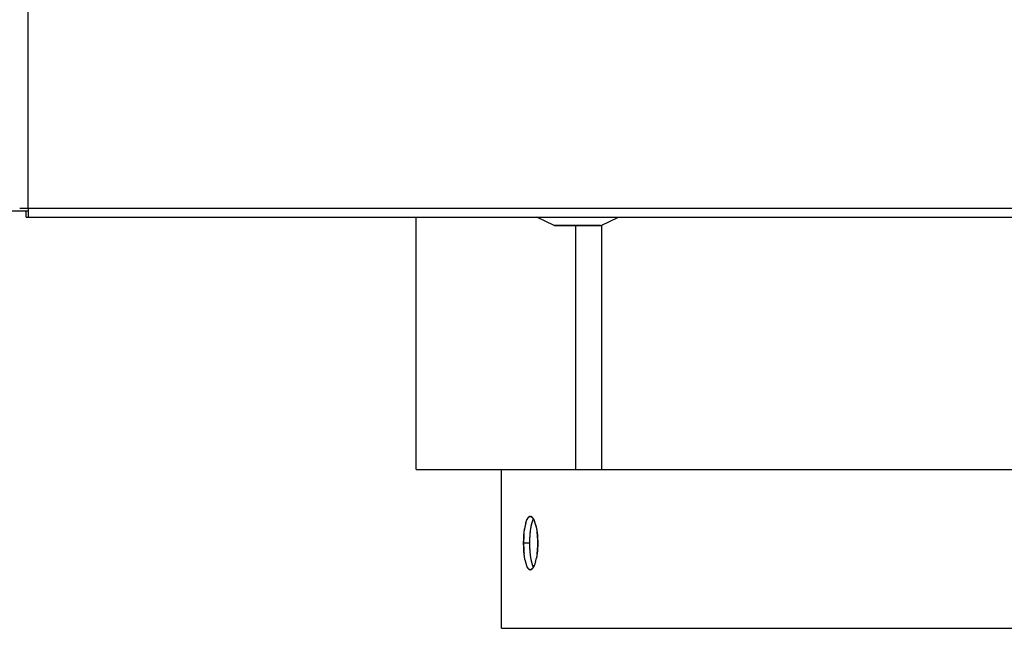
# Model space of a CAD drawing. Units: millimetres. Extents: x 0 to 1189, y 0 to 841.
# Drawn here: x 551 to 598, y 320 to 348 of the extents above; entities that cross this region are included whole.
import ezdxf

# ---------------------------------------------------------------- set-up
doc = ezdxf.new("R2010")
doc.units = ezdxf.units.MM

msp = doc.modelspace()

# ---------------------------------------------------------------- linework, layer by layer
at = {"color": 7, "linetype": 'Continuous'}
for p, q in [((551.70714, 339.4473), (551.70714, 454.9073)), ((550.95714, 339.3273), (551.72714, 339.3273)), ((551.30714, 339.4473), (551.72714, 339.4473)), ((551.60714, 339.0273), (551.60714, 339.3273)), ((551.72714, 339.0273), (551.72714, 339.4473)), ((669.68714, 339.4273), (551.72714, 339.4273)), ((551.60714, 339.0273), (669.80714, 339.0273)), ((569.90714, 327.1773), (569.90714, 339.0273)), ((576.3832, 338.63234), (575.5716, 339.0273)), ((578.58817, 338.63234), (579.39978, 339.0273)), ((578.62917, 327.1773), (578.62917, 338.65229)), ((576.3832, 338.63234), (578.58817, 338.63234)), ((578.5663, 338.6273), (576.40508, 338.6273)), ((577.39632, 327.1773), (577.39632, 338.6273)), ((569.90714, 327.1773), (578.62917, 327.1773)), ((578.62917, 327.1773), (652.50714, 327.1773)), ((575.08723, 324.77204), (575.09363, 324.78872)), ((575.09272, 324.78668), (575.09932, 324.80301)), ((575.25614, 324.97694), (575.26399, 324.97729)), ((575.26399, 324.97729), (575.27186, 324.97702)), ((575.27186, 324.97702), (575.27979, 324.97613)), ((575.3785, 324.77333), (575.38533, 324.79176)), ((575.38412, 324.78834), (575.391, 324.80601)), ((575.42025, 324.84363), (575.42772, 324.82924)), ((575.42687, 324.83104), (575.43407, 324.81643)), ((575.43345, 324.81788), (575.44039, 324.80307)), ((575.43995, 324.8042), (575.44667, 324.78916)), ((575.4464, 324.78996), (575.45294, 324.7746)), ((574.98691, 324.32239), (574.9903, 324.34726)), ((575.00412, 324.4377), (575.00035, 324.41465)), ((575.00804, 324.46027), (575.00398, 324.43674)), ((575.01208, 324.48251), (575.00776, 324.45864)), ((575.01625, 324.50435), (575.01169, 324.48033)), ((575.02055, 324.52586), (575.01574, 324.50176)), ((575.025, 324.5472), (575.01995, 324.52298)), ((575.02965, 324.56845), (575.02434, 324.54416)), ((575.03446, 324.58956), (575.02896, 324.5654)), ((575.03941, 324.61033), (575.03377, 324.58659)), ((575.04446, 324.63062), (575.03873, 324.60754)), ((575.04959, 324.65039), (575.04389, 324.62833)), ((575.0548, 324.66965), (575.04921, 324.64888)), ((575.0546, 324.66879), (575.06011, 324.68841)), ((575.06002, 324.68794), (575.06551, 324.70646)), ((575.06548, 324.70657), (575.07105, 324.72429)), ((575.07088, 324.724), (575.07665, 324.74145)), ((575.0763, 324.74069), (575.08229, 324.75794)), ((575.08175, 324.7567), (575.08796, 324.77371)), ((575.27674, 324.30933), (575.28161, 324.34615)), ((575.27967, 324.33212), (575.28276, 324.35479)), ((575.28161, 324.34615), (575.28599, 324.37737)), ((575.28479, 324.36884), (575.28937, 324.39981)), ((575.28811, 324.3913), (575.29289, 324.42204)), ((575.29156, 324.41359), (575.29655, 324.44407)), ((575.29516, 324.43571), (575.30036, 324.4659)), ((575.29891, 324.45765), (575.3043, 324.48749)), ((575.3028, 324.47941), (575.30837, 324.5088)), ((575.30685, 324.50095), (575.31258, 324.52987)), ((575.31104, 324.52231), (575.31697, 324.55085)), ((575.31543, 324.54361), (575.32154, 324.5718)), ((575.32482, 324.58628), (575.32975, 324.60729)), ((575.32975, 324.60729), (575.33623, 324.63353)), ((575.33484, 324.62801), (575.34136, 324.65336)), ((575.34009, 324.64844), (575.34661, 324.67275)), ((575.3454, 324.66826), (575.35197, 324.69173)), ((575.35078, 324.68741), (575.35744, 324.71018)), ((575.35623, 324.70596), (575.36294, 324.72791)), ((575.36728, 324.74102), (575.37288, 324.75754)), ((575.37288, 324.75754), (575.37969, 324.77685)), ((575.45921, 324.75937), (575.46547, 324.74351)), ((575.47207, 324.72619), (575.46547, 324.74351)), ((575.47844, 324.70854), (575.4717, 324.72701)), ((575.48477, 324.69021), (575.47789, 324.70992)), ((575.49101, 324.67138), (575.48404, 324.69219)), ((575.49713, 324.6521), (575.49019, 324.67372)), ((575.50318, 324.63232), (575.49638, 324.65438)), ((575.50912, 324.61211), (575.50257, 324.63428)), ((575.51492, 324.59158), (575.50866, 324.61369)), ((575.53136, 324.52878), (575.52606, 324.54983)), ((575.53136, 324.52878), (575.53705, 324.50542)), ((575.53648, 324.50762), (575.54216, 324.48332)), ((575.54143, 324.48624), (575.54707, 324.4611)), ((575.54625, 324.46458), (575.5518, 324.43873)), ((575.55091, 324.4427), (575.55635, 324.41625)), ((575.5554, 324.42062), (575.56071, 324.39367)), ((575.55974, 324.39834), (575.56489, 324.37098)), ((575.56391, 324.37587), (575.5689, 324.34812)), ((575.56791, 324.35326), (575.57275, 324.32507)), ((575.57174, 324.33057), (575.57644, 324.30186)), ((574.95347, 323.80044), (574.95499, 323.8685)), ((574.96718, 324.1315), (574.9705, 324.17104)), ((574.96918, 324.15602), (574.97155, 324.18289)), ((574.97131, 324.18029), (574.97374, 324.20622)), ((574.97356, 324.20437), (574.97619, 324.23036)), ((574.97595, 324.22828), (574.97876, 324.25425)), ((574.97848, 324.25199), (574.98145, 324.27788)), ((574.98114, 324.27558), (574.98427, 324.30125)), ((574.98396, 324.29905), (574.98722, 324.32437)), ((575.24521, 323.80002), (575.24671, 323.86772)), ((575.25966, 324.14211), (575.26197, 324.1694)), ((575.26174, 324.16699), (575.26517, 324.20457)), ((575.26519, 324.20457), (575.26761, 324.2289)), ((575.26626, 324.21569), (575.27016, 324.25293)), ((575.26869, 324.23952), (575.27284, 324.27667)), ((575.27125, 324.26303), (575.27564, 324.3001)), ((575.27393, 324.2863), (575.27856, 324.32324)), ((575.5754, 324.30775), (575.57996, 324.27847)), ((575.59143, 324.18984), (575.58852, 324.21404)), ((575.5942, 324.16532), (575.59143, 324.18984)), ((575.60654, 324.00621), (575.60901, 323.95918)), ((575.60901, 323.95918), (575.61129, 323.90788)), ((575.61129, 323.90788), (575.61334, 323.85225)), ((574.95234, 323.72667), (574.95347, 323.80044)), ((574.95349, 323.66181), (574.95234, 323.72667)), ((574.95487, 323.60158), (574.95349, 323.66181)), ((574.95647, 323.54591), (574.95487, 323.60158)), ((574.95826, 323.49459), (574.95647, 323.54591)), ((574.9602, 323.44758), (574.95826, 323.49459)), ((574.96231, 323.40445), (574.9602, 323.44758)), ((575.2441, 323.72667), (575.24521, 323.80002)), ((575.24735, 323.57403), (575.24589, 323.63164)), ((575.24902, 323.52078), (575.24735, 323.57403)), ((575.25086, 323.47177), (575.24902, 323.52078)), ((575.25284, 323.42707), (575.25086, 323.47177)), ((575.25503, 323.3851), (575.25284, 323.42707)), ((575.61334, 323.85225), (575.61512, 323.79208)), ((575.61512, 323.79208), (575.61662, 323.7273)), ((574.9671, 323.32594), (574.96586, 323.34421)), ((574.96769, 323.31627), (574.969, 323.30068)), ((574.969, 323.30068), (574.9739, 323.24687)), ((574.97671, 323.21916), (574.97373, 323.24685)), ((574.9739, 323.24687), (574.97428, 323.24294)), ((574.97927, 323.19569), (574.97617, 323.22295)), ((574.98195, 323.17244), (574.97874, 323.19922)), ((574.98476, 323.1494), (574.98146, 323.17567)), ((574.98771, 323.12658), (574.9843, 323.15228)), ((574.9908, 323.10387), (574.98729, 323.12907)), ((574.99405, 323.08121), (574.99042, 323.10602)), ((574.99744, 323.05867), (574.99368, 323.08315)), ((575.00099, 323.03631), (574.9971, 323.06044)), ((575.00468, 323.01411), (575.00067, 323.03785)), ((575.00852, 322.99209), (575.00441, 323.01535)), ((575.0125, 322.97033), (575.0083, 322.99297)), ((575.01661, 322.94858), (575.01237, 322.97071)), ((575.01659, 322.94892), (575.02101, 322.92659)), ((575.2574, 323.34573), (575.25503, 323.3851)), ((575.25988, 323.31013), (575.25695, 323.34746)), ((575.25863, 323.32749), (575.2574, 323.34573)), ((575.26523, 323.2494), (575.26062, 323.30057)), ((575.26758, 323.22443), (575.26516, 323.2485)), ((575.26764, 323.22534), (575.26523, 323.2494)), ((575.27015, 323.20055), (575.26764, 323.22534)), ((575.27284, 323.17687), (575.27018, 323.20145)), ((575.27567, 323.1534), (575.27286, 323.17767)), ((575.27863, 323.13013), (575.2757, 323.154)), ((575.28174, 323.10699), (575.27868, 323.13046)), ((575.28514, 323.08355), (575.28182, 323.10699)), ((575.28861, 323.06021), (575.285, 323.08398)), ((575.29224, 323.03709), (575.2884, 323.06111)), ((575.29601, 323.0142), (575.29197, 323.03833)), ((575.29994, 322.99152), (575.29571, 323.01561)), ((575.30399, 322.9692), (575.29962, 322.99298)), ((575.30816, 322.94733), (575.30369, 322.97051)), ((575.31245, 322.92577), (575.30816, 322.94733)), ((575.53242, 322.92982), (575.538, 322.95289)), ((575.53763, 322.95148), (575.54294, 322.97437)), ((575.54269, 322.97343), (575.54771, 322.99606)), ((575.54761, 322.99577), (575.55239, 323.01843)), ((575.55698, 323.04127), (575.55231, 323.01792)), ((575.5614, 323.06428), (575.55675, 323.03996)), ((575.56563, 323.08747), (575.56103, 323.06216)), ((575.56968, 323.11074), (575.56514, 323.08455)), ((575.57352, 323.13403), (575.5691, 323.10716)), ((575.57718, 323.15739), (575.57291, 323.13002)), ((575.58067, 323.18087), (575.57657, 323.1531)), ((575.58398, 323.20448), (575.58007, 323.17643)), ((575.58713, 323.22821), (575.58343, 323.2)), ((575.58969, 323.24787), (575.58664, 323.22381)), ((575.58713, 323.22821), (575.59175, 323.2649)), ((575.59011, 323.25211), (575.59558, 323.30046)), ((575.02083, 322.92776), (575.0256, 322.90475)), ((575.02524, 322.90664), (575.03039, 322.88295)), ((575.02984, 322.88554), (575.03536, 322.86131)), ((575.03461, 322.86459), (575.03999, 322.84199)), ((575.03999, 322.84199), (575.04558, 322.81959)), ((575.04451, 322.82369), (575.05084, 322.79951)), ((575.04962, 322.80392), (575.05612, 322.78019)), ((575.05481, 322.78466), (575.06138, 322.76176)), ((575.06013, 322.76582), (575.06667, 322.74407)), ((575.06557, 322.74745), (575.07201, 322.72702)), ((575.07106, 322.72972), (575.07741, 322.71055)), ((575.0766, 322.71268), (575.08286, 322.69471)), ((575.0822, 322.6963), (575.08835, 322.67952)), ((575.08783, 322.6806), (575.09385, 322.66499)), ((575.09348, 322.66563), (575.09938, 322.65111)), ((575.11669, 322.61178), (575.11063, 322.62499)), ((575.12265, 322.59979), (575.11634, 322.61276)), ((575.12864, 322.58845), (575.12212, 322.60105)), ((575.14692, 322.55793), (575.15221, 322.55024)), ((575.1568, 322.54393), (575.15221, 322.55024)), ((575.15881, 322.54119), (575.1568, 322.54393)), ((575.16183, 322.53736), (575.15881, 322.54119)), ((575.16549, 322.53276), (575.16183, 322.53736)), ((575.17113, 322.52614), (575.16549, 322.53276)), ((575.24188, 322.48), (575.23405, 322.48205)), ((575.24938, 322.47855), (575.25696, 322.47766)), ((575.25696, 322.47766), (575.26503, 322.47734)), ((575.26511, 322.47734), (575.26398, 322.47738)), ((575.27299, 322.4777), (575.26535, 322.47735)), ((575.32168, 322.88231), (575.31691, 322.90437)), ((575.32659, 322.86074), (575.32153, 322.88308)), ((575.33143, 322.8404), (575.3263, 322.86206)), ((575.33672, 322.81913), (575.33143, 322.8404)), ((575.34192, 322.79911), (575.33613, 322.82138)), ((575.34716, 322.77983), (575.34114, 322.80189)), ((575.35238, 322.76141), (575.34622, 322.783)), ((575.35763, 322.74374), (575.35138, 322.76463)), ((575.36292, 322.7267), (575.35663, 322.74679)), ((575.36828, 322.71025), (575.36192, 322.72961)), ((575.37368, 322.69443), (575.36724, 322.71312)), ((575.37912, 322.67927), (575.37259, 322.6973)), ((575.38456, 322.66479), (575.37797, 322.6821)), ((575.39003, 322.65096), (575.38337, 322.6676)), ((575.39557, 322.63767), (575.38881, 322.65371)), ((575.40117, 322.6249), (575.39433, 322.64031)), ((575.40684, 322.61266), (575.39997, 322.62732)), ((575.41259, 322.60093), (575.4057, 322.61483)), ((575.4134, 322.59922), (575.4115, 322.6029)), ((575.41344, 322.5993), (575.41259, 322.60093)), ((575.473, 322.73121), (575.46603, 322.71296)), ((575.47926, 322.74868), (575.47248, 322.7301)), ((575.48551, 322.76684), (575.4789, 322.74791)), ((575.4917, 322.78558), (575.48529, 322.7664)), ((575.49796, 322.80545), (575.49163, 322.78554)), ((575.50424, 322.82601), (575.49782, 322.80486)), ((575.51036, 322.84681), (575.50388, 322.82473)), ((575.50986, 322.84508), (575.51628, 322.8678)), ((575.51573, 322.86586), (575.52204, 322.88903)), ((575.52146, 322.88697), (575.52759, 322.91032)), ((575.52704, 322.90832), (575.5329, 322.93158))]:
    msp.add_line(p, q, dxfattribs=at)
at = {"color": 6, "linetype": 'Continuous'}
for p, q in [((573.90714, 319.7273), (573.90714, 327.1773)), ((575.2441, 323.72667), (574.95234, 323.72667)), ((573.90714, 319.7273), (650.00714, 319.7273))]:
    msp.add_line(p, q, dxfattribs=at)
at = {"color": 7, "linetype": 'Continuous'}
for points in [[(575.09824, 324.80068), (575.10506, 324.81669), (575.11085, 324.82976), (575.11667, 324.84222), (575.12256, 324.8541), (575.1285, 324.86541), (575.13449, 324.87615), (575.14054, 324.88633), (575.14664, 324.89595), (575.1528, 324.905), (575.15903, 324.91351), (575.16533, 324.9215), (575.17171, 324.92896), (575.17816, 324.93588), (575.18468, 324.94228), (575.19128, 324.94814), (575.19799, 324.95349), (575.20481, 324.95833), (575.21175, 324.96265), (575.21881, 324.96642), (575.22599, 324.96965), (575.23329, 324.97233), (575.24074, 324.97443), (575.24837, 324.97597), (575.25614, 324.97694)], [(575.26406, 324.97729), (575.25663, 324.97702), (575.24905, 324.97618), (575.24155, 324.97475), (575.23412, 324.97274), (575.22675, 324.97013), (575.21944, 324.96692), (575.21216, 324.96309), (575.20494, 324.95865), (575.19785, 324.95364), (575.1909, 324.94809), (575.18407, 324.942), (575.17735, 324.93536), (575.17076, 324.92821), (575.16427, 324.92054), (575.15788, 324.91233), (575.15156, 324.90358), (575.14534, 324.89431), (575.1392, 324.8845), (575.13315, 324.87418), (575.12718, 324.86335), (575.12127, 324.85194), (575.1154, 324.83992), (575.10958, 324.82731), (575.10385, 324.81421)], [(575.27949, 324.97613), (575.28767, 324.97465), (575.29545, 324.97255), (575.30317, 324.96985), (575.31079, 324.96657), (575.31831, 324.96272), (575.32574, 324.95829), (575.33306, 324.95334), (575.34027, 324.94787), (575.34737, 324.94187), (575.3544, 324.93536), (575.36137, 324.92832), (575.36826, 324.92076), (575.37509, 324.91268), (575.38185, 324.90408), (575.38856, 324.89497), (575.39521, 324.88533), (575.40182, 324.87516), (575.40837, 324.86446), (575.41488, 324.85323), (575.42132, 324.8415)], [(575.42025, 324.84363), (575.41361, 324.85558), (575.40697, 324.86688), (575.40033, 324.87756), (575.39364, 324.88769), (575.3869, 324.89728), (575.38012, 324.90632), (575.37332, 324.91479), (575.3665, 324.92268), (575.35967, 324.93001), (575.35276, 324.93684), (575.34577, 324.94317), (575.33871, 324.94898), (575.33156, 324.95428), (575.3243, 324.95908), (575.31694, 324.96334), (575.30954, 324.96703), (575.3021, 324.97015), (575.29462, 324.97271), (575.28707, 324.9747)], [(575.38976, 324.80264), (575.39675, 324.81968), (575.40259, 324.83285), (575.40851, 324.84544), (575.41358, 324.85562)], [(575.39545, 324.81632), (575.4012, 324.82943), (575.40699, 324.84193), (575.41284, 324.85386), (575.41367, 324.85546)], [(574.99003, 324.34565), (574.99351, 324.36994), (574.99686, 324.39239)], [(575.00037, 324.41494), (574.99676, 324.392), (574.99332, 324.36887)], [(575.32003, 324.56498), (575.3263, 324.59266), (575.3312, 324.61329)], [(575.36172, 324.72384), (575.36848, 324.74491), (575.37407, 324.76123)], [(575.46569, 324.74314), (575.45927, 324.75944), (575.45283, 324.77505)], [(575.51466, 324.59257), (575.52056, 324.57095), (575.52628, 324.54918), (575.53176, 324.52738)], [(574.96718, 324.1315), (574.96531, 324.10672), (574.96356, 324.08168), (574.96193, 324.05637), (574.96043, 324.03073), (574.95905, 324.0048), (574.95781, 323.97874), (574.95671, 323.95272), (574.95573, 323.92657), (574.95487, 323.8999), (574.95412, 323.87259), (574.9535, 323.84473), (574.95301, 323.81624), (574.95264, 323.78705), (574.95242, 323.7572), (574.95234, 323.72667)], [(574.95499, 323.8685), (574.9569, 323.93096), (574.95797, 323.96026), (574.95913, 323.98828), (574.96036, 324.01509), (574.96165, 324.04073), (574.96301, 324.06517), (574.96442, 324.0885), (574.96588, 324.11072), (574.96739, 324.13183), (574.96893, 324.15193)], [(575.2441, 323.72667), (575.24418, 323.75761), (575.24441, 323.78796), (575.24478, 323.81772), (575.2453, 323.8469), (575.24594, 323.87551), (575.24672, 323.90361), (575.24762, 323.93109), (575.24865, 323.95807), (575.24981, 323.98493), (575.25112, 324.01191), (575.25258, 324.03876), (575.25416, 324.06523), (575.25587, 324.09123), (575.25771, 324.11685), (575.26042, 324.1503)], [(575.24671, 323.86772), (575.24858, 323.9299), (575.24964, 323.95909), (575.25078, 323.987), (575.25198, 324.01374), (575.25325, 324.03929), (575.25459, 324.06367), (575.25598, 324.08696), (575.25741, 324.10914), (575.2589, 324.13023)], [(575.5789, 324.2847), (575.58332, 324.2549), (575.58652, 324.23116), (575.58956, 324.20724)], [(575.58852, 324.21404), (575.58546, 324.23788), (575.58226, 324.2614)], [(575.58956, 324.20724), (575.59127, 324.19298), (575.59296, 324.17792), (575.59682, 324.14045)], [(575.59461, 324.16207), (575.59624, 324.14545), (575.59784, 324.12804), (575.59941, 324.10974), (575.60094, 324.09044), (575.60244, 324.07024), (575.60388, 324.0494), (575.60524, 324.02813), (575.60654, 324.00621)], [(575.61662, 323.7273), (575.61651, 323.75792), (575.6162, 323.78798), (575.61572, 323.8175), (575.61506, 323.84647), (575.61423, 323.8749), (575.61323, 323.90284), (575.61208, 323.9302), (575.61077, 323.95708), (575.60928, 323.98385), (575.60762, 324.01069), (575.60577, 324.0374), (575.60376, 324.06375), (575.60161, 324.08967), (575.59929, 324.11524), (575.59682, 324.14045)], [(574.95234, 323.72667), (574.95241, 323.69607), (574.95262, 323.66617), (574.95298, 323.63689), (574.95348, 323.6082), (574.95411, 323.58002), (574.95488, 323.55229), (574.95577, 323.52512), (574.95678, 323.4984), (574.95793, 323.47181), (574.95923, 323.44517), (574.96067, 323.41867), (574.96223, 323.39252), (574.96393, 323.36677), (574.96575, 323.34135)], [(574.96586, 323.34421), (574.96345, 323.38364), (574.96231, 323.40445)], [(575.24589, 323.63164), (575.24464, 323.69386), (575.2441, 323.72667)], [(575.25695, 323.34746), (575.25521, 323.37252), (575.25359, 323.39784), (575.25209, 323.42347), (575.25072, 323.44936), (575.24948, 323.4754), (575.24839, 323.50141), (575.24742, 323.52755), (575.24656, 323.55418), (575.24583, 323.5814), (575.24521, 323.60911), (575.24473, 323.63742), (575.24438, 323.66643), (575.24417, 323.69616), (575.2441, 323.72667)], [(575.61662, 323.7273), (575.61523, 323.65342), (575.61434, 323.61863), (575.61332, 323.5853), (575.61217, 323.55341), (575.61092, 323.52282), (575.60956, 323.49351), (575.6081, 323.4655), (575.60655, 323.4387), (575.60492, 323.41308), (575.6032, 323.38867), (575.60142, 323.36536), (575.59958, 323.34317), (575.59768, 323.32209), (575.59573, 323.30203)], [(575.59809, 323.32494), (575.60043, 323.34967), (575.60262, 323.37464), (575.60466, 323.39985), (575.60654, 323.42537), (575.60827, 323.45115), (575.60983, 323.47706), (575.61122, 323.50295), (575.61244, 323.52897), (575.61352, 323.55549), (575.61445, 323.58262), (575.61523, 323.61027), (575.61584, 323.63855), (575.61628, 323.66748), (575.61654, 323.69706), (575.61662, 323.7273)], [(574.96968, 323.29198), (574.96838, 323.30857), (574.96575, 323.34135)], [(574.97373, 323.24685), (574.97235, 323.26111), (574.971, 323.27615), (574.96968, 323.29198)], [(575.26516, 323.2485), (575.2638, 323.26273), (575.26247, 323.27775), (575.26117, 323.29356), (575.25883, 323.32262)], [(575.31692, 322.90411), (575.31235, 322.92604), (575.30793, 322.9482)], [(575.59809, 323.32494), (575.59376, 323.28296), (575.59175, 323.2649)], [(575.09916, 322.65134), (575.10492, 322.63761), (575.11077, 322.62441)], [(575.15195, 322.55061), (575.146, 322.5594), (575.13993, 322.56902), (575.13392, 322.57917), (575.12798, 322.58985)], [(575.12864, 322.58845), (575.13466, 322.57772), (575.14076, 322.56756), (575.14692, 322.55793)], [(575.16685, 322.53117), (575.17215, 322.52504), (575.17863, 322.51817), (575.18521, 322.51181), (575.19189, 322.50596), (575.19869, 322.50062), (575.20564, 322.49579), (575.21271, 322.49149), (575.21987, 322.48777), (575.22711, 322.48461)], [(575.23444, 322.48203), (575.22653, 322.48474), (575.21914, 322.488), (575.21189, 322.49184), (575.20477, 322.49625), (575.19779, 322.50119), (575.19095, 322.50664), (575.18425, 322.51262), (575.17764, 322.51912), (575.17113, 322.52614)], [(575.25729, 322.47761), (575.24943, 322.47848), (575.24167, 322.47996)], [(575.26511, 322.47734), (575.27226, 322.47759), (575.27992, 322.47843), (575.28754, 322.47984), (575.29513, 322.48185), (575.3027, 322.48446), (575.31027, 322.48767), (575.31785, 322.4915), (575.3254, 322.49595), (575.33287, 322.50097), (575.34021, 322.50654), (575.34745, 322.51265), (575.35461, 322.5193), (575.36167, 322.52647), (575.36865, 322.53416), (575.37556, 322.54239), (575.38242, 322.55116), (575.38921, 322.56046), (575.39594, 322.57029), (575.4026, 322.58063), (575.4092, 322.59149), (575.41577, 322.60292), (575.42233, 322.61497), (575.42885, 322.6276), (575.4353, 322.64073), (575.44164, 322.65429), (575.44791, 322.66833), (575.45418, 322.68302), (575.46046, 322.69841)], [(575.46674, 322.71448), (575.45955, 322.6965), (575.45307, 322.68075), (575.44661, 322.66576), (575.44016, 322.65148), (575.43368, 322.63782), (575.42718, 322.62476), (575.42067, 322.61232), (575.41412, 322.60046), (575.40753, 322.58915), (575.40092, 322.57842), (575.39428, 322.56825), (575.38761, 322.55865), (575.38091, 322.54961), (575.37417, 322.5411), (575.36737, 322.53312), (575.36054, 322.52567), (575.35365, 322.51875), (575.34673, 322.51236), (575.33975, 322.5065), (575.3327, 322.50116), (575.32555, 322.49632), (575.31833, 322.492), (575.31102, 322.48823), (575.30363, 322.485), (575.29614, 322.48232), (575.28855, 322.48021), (575.28082, 322.47867), (575.27299, 322.4777)]]:
    msp.add_lwpolyline(points, dxfattribs=at)
for centre, start, end in [((576.40508, 338.6773), 244.050535, 270.000001), ((578.5663, 338.6773), 269.999999, 295.949465)]:
    msp.add_arc(centre, 0.05, start, end, dxfattribs=at)

doc.saveas('drawing.dxf')
